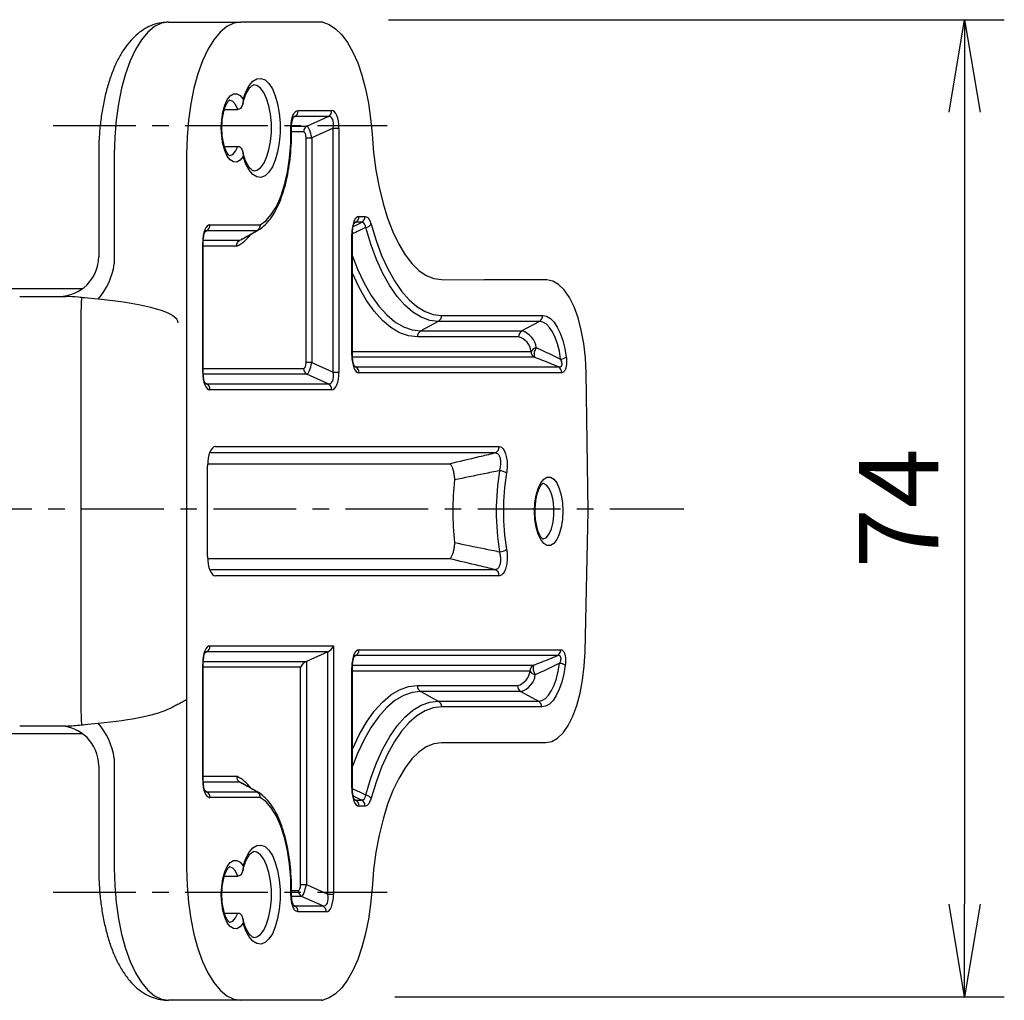
# Model space of a CAD drawing. Extents: x 0 to 798, y 0 to 552.
# Drawn here: x 380 to 454, y 366 to 440 of the extents above; entities that cross this region are included whole.
import ezdxf

# ---------------------------------------------------------------- set-up
doc = ezdxf.new("R2010")
doc.units = 0
doc.linetypes.add('CENTER', pattern=[2, 1.25, -0.25, 0.25, -0.25])
doc.layers.get('0').update_dxf_attribs({"linetype": 'CONTINUOUS'})
doc.layers.get('DEFPOINTS').update_dxf_attribs({"linetype": 'CONTINUOUS'})
for name, color, linetype in [('CENTER_L', 1, 'CENTER'), ('SEIHIN', 3, 'CONTINUOUS'), ('SUNPOU', 4, 'CONTINUOUS')]:
    doc.layers.add(name, color=color, linetype=linetype)
doc.styles.get("Standard").update_dxf_attribs({"font": 'TXT', "bigfont": 'bigfont.shx'})
doc.dimstyles.get("Standard").update_dxf_attribs({"dimtxt": 0.18, "dimasz": 0.18, "dimexe": 0.18, "dimexo": 0.0625, "dimgap": 0.09, "dimtad": 0, "dimtih": 1, "dimtoh": 1, "dimdec": 4, "dimzin": 0, "dimtxsty": 'STANDARD', "dimcen": 0.09, "dimazin": 3, "dimtfac": 1, "dimtdec": 4, "dimtofl": 0, "dimtmove": 0, "dimatfit": 3, "dimtolj": 1, "dimtzin": 0})

# ---------------------------------------------------------------- blocks, each defined once
blk = doc.blocks.new('_OPEN')
at = {"color": 0, "linetype": 'BYBLOCK'}
for p, q in [((-1, 0.167), (0, 0)), ((0, 0), (-1, -0.167)), ((0, 0), (-1, 0))]:
    blk.add_line(p, q, dxfattribs=at)
blk = doc.blocks.new('*D3')
at = {"layer": 'DEFPOINTS', "color": 0}
for p in [(401.791, 440.347), (402.268, 366.43), (451.371, 366.43)]:
    blk.add_point(p, dxfattribs=at)
at = {"layer": 'SUNPOU'}
for p, q in [((407.791, 440.347), (454.371, 440.347)), ((451.371, 433.347), (451.371, 373.43)), ((408.268, 366.43), (454.371, 366.43))]:
    blk.add_line(p, q, dxfattribs=at)
at = {"layer": 'SUNPOU', "xscale": 7, "yscale": 7, "zscale": 7}
for p, rotation in [((451.371, 440.347), 90), ((451.371, 366.43), 270)]:
    blk.add_blockref('_OPEN', p, dxfattribs=dict(at, rotation=rotation))
at = {"layer": 'SUNPOU', "insert": (446.371, 403.388), "char_height": 6, "attachment_point": 5, "rotation": 90}
blk.add_mtext('\\A1;74', dxfattribs=at)

msp = doc.modelspace()

# ---------------------------------------------------------------- linework, layer by layer
at = {"layer": 'CENTER_L', "color": 1, "linetype": 'CENTER', "ltscale": 5}
for p, q in [((382.412, 432.347), (407.68, 432.347)), ((214.54, 403.347), (430.114, 403.347)), ((382.412, 374.347), (407.68, 374.347))]:
    msp.add_line(p, q, dxfattribs=at)
at = {"layer": 'SEIHIN', "color": 3, "linetype": 'CONTINUOUS', "ltscale": 5}
for p, q in [((390.081, 439.821), (389.573, 439.4)), ((390.608, 440.076), (390.081, 439.821)), ((391.143, 440.162), (390.608, 440.076)), ((391.143, 440.162), (396.615, 440.162)), ((395.553, 439.821), (395.044, 439.4)), ((396.079, 440.076), (395.553, 439.821)), ((396.615, 440.162), (396.079, 440.076)), ((402.739, 440.162), (396.615, 440.162)), ((402.806, 440.155), (403.3, 439.982)), ((403.3, 439.982), (403.782, 439.665)), ((403.782, 439.665), (404.245, 439.207)), ((389.091, 438.822), (388.645, 438.095)), ((389.573, 439.4), (389.091, 438.822)), ((394.563, 438.822), (394.117, 438.095)), ((395.044, 439.4), (394.563, 438.822)), ((404.245, 439.207), (404.682, 438.616)), ((388.645, 438.095), (388.242, 437.233)), ((394.117, 438.095), (393.713, 437.233)), ((404.682, 438.616), (405.086, 437.9)), ((405.086, 437.9), (405.452, 437.071)), ((388.242, 437.233), (387.888, 436.249)), ((393.713, 437.233), (393.359, 436.249)), ((405.452, 437.071), (405.773, 436.139)), ((387.888, 436.249), (387.589, 435.162)), ((393.359, 436.249), (393.061, 435.162)), ((397.525, 435.686), (397.826, 435.871)), ((397.826, 435.871), (398.136, 435.906)), ((398.136, 435.906), (398.443, 435.788)), ((398.443, 435.788), (398.733, 435.523)), ((405.773, 436.139), (406.046, 435.12)), ((387.589, 435.162), (387.352, 433.988)), ((393.061, 435.162), (392.824, 433.988)), ((396.999, 434.898), (397.245, 435.357)), ((397.245, 435.357), (397.525, 435.686)), ((397.819, 435.366), (397.577, 435.411)), ((398.095, 435.175), (397.819, 435.366)), ((398.348, 434.844), (398.095, 435.175)), ((398.733, 435.523), (398.996, 435.121)), ((398.996, 435.121), (399.221, 434.598)), ((406.046, 435.12), (406.267, 434.027)), ((395.402, 433.874), (395.591, 434.29)), ((395.591, 434.29), (395.816, 434.583)), ((395.816, 434.583), (396.063, 434.739)), ((396.063, 434.739), (396.318, 434.747)), ((396.318, 434.747), (396.567, 434.607)), ((396.567, 434.607), (396.795, 434.327)), ((396.795, 434.327), (396.999, 434.898)), ((398.566, 434.389), (398.348, 434.844)), ((398.739, 433.831), (398.566, 434.389)), ((399.221, 434.598), (399.398, 433.976)), ((387.352, 433.988), (387.179, 432.75)), ((392.824, 433.988), (392.651, 432.75)), ((395.258, 433.361), (395.402, 433.874)), ((395.375, 433.56), (396.391, 433.56)), ((395.781, 434.26), (395.754, 434.262)), ((396.008, 434.164), (395.781, 434.26)), ((396.216, 433.925), (396.008, 434.164)), ((396.391, 433.56), (396.216, 433.925)), ((398.86, 433.195), (398.739, 433.831)), ((399.398, 433.976), (399.52, 433.281)), ((406.267, 434.027), (406.431, 432.877)), ((395.137, 432.162), (395.168, 432.779)), ((395.168, 432.779), (395.258, 433.361)), ((398.921, 432.511), (398.86, 433.195)), ((399.52, 433.281), (399.582, 432.54)), ((403.23, 433.023), (400.7, 433.023)), ((400.952, 433.471), (403.483, 433.471)), ((401.614, 432.3), (403.23, 433.023)), ((406.431, 432.877), (406.537, 431.687)), ((387.179, 432.75), (387.075, 431.467)), ((392.651, 432.75), (392.546, 431.467)), ((395.168, 431.544), (395.137, 432.162)), ((398.921, 431.812), (398.921, 432.511)), ((399.582, 432.54), (399.582, 431.783)), ((400.385, 430.961), (400.402, 432.073)), ((400.455, 432.3), (401.614, 432.3)), ((403.598, 432.129), (401.981, 431.405)), ((403.598, 413.694), (403.598, 432.129)), ((403.598, 432.129), (404.033, 432.129)), ((404.033, 432.129), (404.033, 413.694)), ((387.075, 431.467), (387.04, 430.162)), ((392.546, 431.467), (392.511, 430.162)), ((395.258, 430.962), (395.168, 431.544)), ((398.86, 431.128), (398.921, 431.812)), ((399.582, 431.783), (399.52, 431.042)), ((401.362, 431.853), (400.444, 431.853)), ((401.545, 414.418), (401.545, 431.405)), ((401.545, 431.405), (401.981, 431.405)), ((401.981, 431.405), (401.981, 414.418)), ((406.537, 431.687), (406.656, 430.303)), ((395.402, 430.449), (395.258, 430.962)), ((395.369, 430.763), (396.391, 430.763)), ((396.216, 430.398), (396.391, 430.763)), ((398.739, 430.492), (398.86, 431.128)), ((399.52, 431.042), (399.398, 430.347)), ((400.297, 429.868), (400.385, 430.961)), ((387.04, 430.162), (387.04, 421.865)), ((392.511, 430.162), (392.511, 419.015)), ((395.591, 430.034), (395.402, 430.449)), ((395.816, 429.74), (395.591, 430.034)), ((395.752, 430.062), (395.781, 430.063)), ((395.781, 430.063), (396.008, 430.159)), ((396.008, 430.159), (396.216, 430.398)), ((396.795, 429.996), (396.567, 429.716)), ((396.999, 429.426), (396.795, 429.996)), ((398.348, 429.479), (398.566, 429.934)), ((398.566, 429.934), (398.739, 430.492)), ((399.398, 430.347), (399.221, 429.725)), ((400.139, 428.823), (400.297, 429.868)), ((406.656, 430.303), (406.837, 428.959)), ((396.063, 429.584), (395.816, 429.74)), ((396.318, 429.576), (396.063, 429.584)), ((396.567, 429.716), (396.318, 429.576)), ((397.245, 428.966), (396.999, 429.426)), ((397.819, 428.958), (398.095, 429.149)), ((398.095, 429.149), (398.348, 429.479)), ((398.996, 429.203), (398.733, 428.8)), ((399.221, 429.725), (398.996, 429.203)), ((397.525, 428.638), (397.245, 428.966)), ((397.826, 428.452), (397.525, 428.638)), ((397.615, 428.912), (397.819, 428.958)), ((398.136, 428.417), (397.826, 428.452)), ((398.443, 428.535), (398.136, 428.417)), ((398.733, 428.8), (398.443, 428.535)), ((399.917, 427.851), (400.139, 428.823)), ((406.837, 428.959), (407.076, 427.671)), ((399.634, 426.976), (399.917, 427.851)), ((407.076, 427.671), (407.372, 426.454)), ((399.299, 426.219), (399.634, 426.976)), ((398.919, 425.6), (399.299, 426.219)), ((407.372, 426.454), (407.72, 425.322)), ((398.504, 425.133), (398.919, 425.6)), ((405.561, 425.464), (406.008, 425.464)), ((394.276, 424.831), (398.064, 424.831)), ((398.064, 424.831), (398.504, 425.133)), ((405.309, 425.017), (405.192, 424.934)), ((405.756, 425.017), (405.309, 425.017)), ((406.448, 423.363), (406.06, 424.624)), ((406.464, 424.874), (406.841, 423.649)), ((407.72, 425.322), (408.117, 424.29)), ((394.024, 424.384), (393.907, 424.301)), ((397.83, 424.384), (394.024, 424.384)), ((397.928, 424.434), (397.83, 424.384)), ((405.011, 414.98), (405.011, 424.123)), ((405.011, 424.123), (405.055, 424.123)), ((408.117, 424.29), (408.558, 423.369)), ((393.726, 413.694), (393.726, 423.489)), ((393.726, 423.489), (393.77, 423.489)), ((396.303, 423.213), (393.77, 423.213)), ((393.775, 423.66), (396.538, 423.66)), ((396.538, 423.66), (396.618, 423.698)), ((396.618, 423.698), (396.688, 423.736)), ((406.884, 422.201), (406.448, 423.363)), ((406.841, 423.649), (407.265, 422.519)), ((408.558, 423.369), (409.037, 422.57)), ((405.055, 422.46), (405.441, 421.482)), ((407.265, 422.519), (407.732, 421.495)), ((409.037, 422.57), (409.549, 421.904)), ((407.364, 421.148), (406.884, 422.201)), ((409.549, 421.904), (410.087, 421.377)), ((405.062, 421.159), (405.055, 421.177)), ((405.574, 420.075), (405.062, 421.159)), ((405.441, 421.482), (405.94, 420.426)), ((407.885, 420.214), (407.364, 421.148)), ((407.732, 421.495), (408.238, 420.587)), ((410.087, 421.377), (410.646, 420.996)), ((410.646, 420.996), (411.219, 420.765)), ((405.94, 420.426), (406.477, 419.491)), ((408.44, 419.409), (407.885, 420.214)), ((408.238, 420.587), (408.778, 419.804)), ((411.219, 420.765), (411.798, 420.688)), ((411.798, 420.688), (415.043, 420.679)), ((415.043, 420.679), (415.043, 420.662)), ((419.754, 420.662), (415.043, 420.662)), ((420.209, 420.576), (419.754, 420.662)), ((420.654, 420.322), (420.209, 420.576)), ((421.077, 419.905), (420.654, 420.322)), ((378.699, 420.012), (384.66, 420.012)), ((379.883, 419.412), (383.362, 419.412)), ((406.125, 419.115), (405.574, 420.075)), ((406.477, 419.491), (407.048, 418.684)), ((409.025, 418.739), (408.44, 419.409)), ((408.778, 419.804), (409.347, 419.152)), ((421.469, 419.336), (421.077, 419.905)), ((392.511, 419.015), (392.511, 388.912)), ((406.712, 418.287), (406.125, 419.115)), ((407.048, 418.684), (407.648, 418.014)), ((409.634, 418.211), (409.025, 418.739)), ((409.347, 419.152), (409.939, 418.639)), ((409.939, 418.639), (410.549, 418.269)), ((421.821, 418.627), (421.469, 419.336)), ((422.124, 417.795), (421.821, 418.627)), ((407.328, 417.599), (406.712, 418.287)), ((407.648, 418.014), (408.272, 417.486)), ((410.261, 417.83), (409.634, 418.211)), ((410.549, 418.269), (411.171, 418.045)), ((411.171, 418.045), (411.798, 417.971)), ((411.798, 417.971), (419.454, 417.971)), ((419.454, 417.971), (419.747, 417.914)), ((419.747, 417.914), (420.034, 417.746)), ((384.511, 417.412), (384.511, 388.912)), ((407.968, 417.057), (407.328, 417.599)), ((408.272, 417.486), (408.914, 417.106)), ((411.546, 417.523), (410.227, 416.8)), ((410.901, 417.6), (410.261, 417.83)), ((411.546, 417.523), (410.901, 417.6)), ((419.202, 417.523), (411.546, 417.523)), ((419.202, 417.523), (417.882, 416.8)), ((419.467, 417.473), (419.202, 417.523)), ((419.725, 417.321), (419.467, 417.473)), ((419.97, 417.073), (419.725, 417.321)), ((420.034, 417.746), (420.305, 417.471)), ((420.305, 417.471), (420.556, 417.096)), ((422.371, 416.86), (422.124, 417.795)), ((408.627, 416.667), (407.968, 417.057)), ((409.298, 416.431), (408.627, 416.667)), ((408.914, 417.106), (409.567, 416.877)), ((409.975, 416.353), (409.298, 416.431)), ((409.567, 416.877), (410.227, 416.8)), ((410.227, 416.8), (417.882, 416.8)), ((420.196, 416.734), (419.97, 417.073)), ((420.398, 416.313), (420.196, 416.734)), ((420.556, 417.096), (420.78, 416.629)), ((420.78, 416.629), (420.97, 416.082)), ((422.557, 415.844), (422.371, 416.86)), ((417.63, 416.353), (409.975, 416.353)), ((420.569, 415.82), (420.398, 416.313)), ((420.708, 415.268), (420.569, 415.82)), ((420.97, 416.082), (421.123, 415.47)), ((422.677, 414.77), (422.557, 415.844)), ((405.011, 414.98), (405.055, 414.98)), ((405.055, 415.256), (418.57, 415.256)), ((420.808, 414.669), (420.708, 415.268)), ((421.123, 415.47), (421.235, 414.806)), ((401.981, 414.418), (401.545, 414.418)), ((401.981, 414.418), (403.598, 413.694)), ((418.822, 414.809), (405.062, 414.809)), ((405.191, 414.169), (405.309, 414.085)), ((422.728, 413.665), (422.677, 414.77)), ((393.726, 413.694), (393.77, 413.694)), ((393.77, 413.971), (401.362, 413.971)), ((401.614, 413.523), (393.777, 413.523)), ((403.23, 412.8), (401.614, 413.523)), ((403.598, 413.694), (404.033, 413.694)), ((405.309, 414.085), (420.634, 414.085)), ((420.886, 413.638), (405.561, 413.638)), ((422.878, 403.162), (422.728, 413.665)), ((393.906, 412.883), (394.024, 412.8)), ((394.024, 412.8), (403.23, 412.8)), ((403.483, 412.353), (394.276, 412.353)), ((415.815, 407.567), (394.354, 407.567)), ((394.7, 408.052), (416.16, 408.052)), ((394.152, 406.756), (412.394, 406.756)), ((394.103, 399.726), (394.103, 406.597)), ((419.104, 404.886), (419.297, 405.301)), ((419.297, 405.301), (419.525, 405.593)), ((419.506, 405.257), (419.44, 405.262)), ((419.736, 405.14), (419.506, 405.257)), ((419.525, 405.593), (419.774, 405.743)), ((419.774, 405.743), (420.032, 405.743)), ((420.032, 405.743), (420.281, 405.593)), ((420.281, 405.593), (420.509, 405.301)), ((420.509, 405.301), (420.702, 404.886)), ((418.958, 404.37), (419.104, 404.886)), ((419.944, 404.877), (419.736, 405.14)), ((420.116, 404.487), (419.944, 404.877)), ((420.237, 403.998), (420.116, 404.487)), ((420.702, 404.886), (420.848, 404.37)), ((418.836, 403.162), (418.867, 403.784)), ((418.867, 403.784), (418.958, 404.37)), ((420.301, 403.448), (420.237, 403.998)), ((420.848, 404.37), (420.939, 403.784)), ((420.939, 403.784), (420.97, 403.162)), ((418.867, 402.539), (418.836, 403.162)), ((420.301, 402.876), (420.301, 403.448)), ((420.97, 403.162), (420.939, 402.539)), ((422.65, 392.532), (422.878, 403.162)), ((418.958, 401.953), (418.867, 402.539)), ((420.116, 401.836), (420.237, 402.325)), ((420.237, 402.325), (420.301, 402.876)), ((420.939, 402.539), (420.848, 401.953)), ((419.104, 401.437), (418.958, 401.953)), ((419.944, 401.446), (420.116, 401.836)), ((420.848, 401.953), (420.702, 401.437)), ((419.297, 401.022), (419.104, 401.437)), ((419.525, 400.731), (419.297, 401.022)), ((419.448, 401.062), (419.506, 401.066)), ((419.506, 401.066), (419.736, 401.183)), ((419.736, 401.183), (419.944, 401.446)), ((420.509, 401.022), (420.281, 400.731)), ((420.702, 401.437), (420.509, 401.022)), ((419.774, 400.581), (419.525, 400.731)), ((420.032, 400.581), (419.774, 400.581)), ((420.281, 400.731), (420.032, 400.581)), ((412.394, 399.567), (394.153, 399.567)), ((394.354, 398.756), (415.815, 398.756)), ((416.16, 398.271), (394.7, 398.271)), ((394.276, 392.971), (403.623, 392.971)), ((403.623, 392.971), (403.623, 374.194)), ((405.561, 392.685), (420.81, 392.685)), ((394.024, 392.523), (393.907, 392.44)), ((403.187, 392.523), (394.024, 392.523)), ((403.187, 392.523), (401.57, 391.8)), ((403.187, 374.194), (403.187, 392.523)), ((405.309, 392.238), (405.192, 392.155)), ((420.558, 392.238), (405.309, 392.238)), ((422.592, 391.441), (422.65, 392.532)), ((393.726, 382.834), (393.726, 391.629)), ((393.726, 391.629), (393.77, 391.629)), ((401.135, 391.353), (393.77, 391.353)), ((393.775, 391.8), (401.57, 391.8)), ((401.135, 374.918), (401.135, 391.353)), ((401.57, 391.8), (401.57, 374.918)), ((405.011, 382.2), (405.011, 391.343)), ((405.011, 391.343), (405.055, 391.343)), ((418.494, 391.067), (405.055, 391.067)), ((405.06, 391.514), (418.746, 391.514)), ((420.632, 391.055), (420.733, 391.654)), ((421.159, 391.517), (421.048, 390.853)), ((422.467, 390.384), (422.592, 391.441)), ((420.322, 390.01), (420.494, 390.503)), ((420.494, 390.503), (420.632, 391.055)), ((421.048, 390.853), (420.894, 390.241)), ((422.278, 389.386), (422.467, 390.384)), ((407.968, 389.266), (408.627, 389.656)), ((408.627, 389.656), (409.298, 389.892)), ((409.298, 389.892), (409.975, 389.971)), ((409.975, 389.971), (417.554, 389.971)), ((419.894, 389.25), (420.12, 389.589)), ((420.12, 389.589), (420.322, 390.01)), ((420.704, 389.694), (420.48, 389.228)), ((420.894, 390.241), (420.704, 389.694)), ((392.511, 388.912), (392.511, 387.308)), ((407.328, 388.724), (407.968, 389.266)), ((408.272, 388.837), (407.648, 388.309)), ((408.914, 389.217), (408.272, 388.837)), ((409.567, 389.447), (408.914, 389.217)), ((410.227, 389.523), (409.567, 389.447)), ((417.806, 389.523), (410.227, 389.523)), ((410.227, 389.523), (411.546, 388.8)), ((417.806, 389.523), (419.126, 388.8)), ((419.126, 388.8), (419.391, 388.851)), ((419.391, 388.851), (419.649, 389.002)), ((419.649, 389.002), (419.894, 389.25)), ((420.23, 388.852), (419.958, 388.577)), ((420.48, 389.228), (420.23, 388.852)), ((422.029, 388.468), (422.278, 389.386)), ((406.712, 388.036), (407.328, 388.724)), ((407.648, 388.309), (407.048, 387.639)), ((409.025, 387.585), (409.634, 388.112)), ((409.634, 388.112), (410.261, 388.493)), ((410.261, 388.493), (410.901, 388.723)), ((411.171, 388.278), (410.549, 388.054)), ((410.901, 388.723), (411.546, 388.8)), ((411.798, 388.353), (411.171, 388.278)), ((411.546, 388.8), (419.126, 388.8)), ((419.378, 388.353), (411.798, 388.353)), ((419.672, 388.409), (419.378, 388.353)), ((419.958, 388.577), (419.672, 388.409)), ((421.726, 387.653), (422.029, 388.468)), ((406.125, 387.208), (406.712, 388.036)), ((407.048, 387.639), (406.477, 386.833)), ((408.44, 386.915), (409.025, 387.585)), ((409.939, 387.684), (409.347, 387.171)), ((410.549, 388.054), (409.939, 387.684)), ((421.376, 386.958), (421.726, 387.653)), ((383.362, 386.912), (379.883, 386.912)), ((392.511, 387.308), (392.511, 376.162)), ((405.574, 386.248), (406.125, 387.208)), ((406.477, 386.833), (405.94, 385.897)), ((407.885, 386.109), (408.44, 386.915)), ((409.347, 387.171), (408.778, 386.52)), ((420.987, 386.401), (421.376, 386.958)), ((384.66, 386.312), (378.699, 386.312)), ((405.062, 385.164), (405.574, 386.248)), ((405.94, 385.897), (405.441, 384.841)), ((407.364, 385.175), (407.885, 386.109)), ((408.778, 386.52), (408.238, 385.736)), ((420.128, 385.745), (420.568, 385.993)), ((420.568, 385.993), (420.987, 386.401)), ((405.055, 385.146), (405.062, 385.164)), ((406.884, 384.122), (407.364, 385.175)), ((408.238, 385.736), (407.732, 384.828)), ((410.646, 385.327), (410.087, 384.946)), ((411.219, 385.558), (410.646, 385.327)), ((411.798, 385.635), (411.219, 385.558)), ((415.043, 385.645), (411.798, 385.635)), ((415.043, 385.662), (419.678, 385.662)), ((415.043, 385.662), (415.043, 385.645)), ((419.678, 385.662), (420.128, 385.745)), ((387.04, 384.458), (387.04, 376.162)), ((405.441, 384.841), (405.055, 383.863)), ((407.732, 384.828), (407.265, 383.804)), ((409.549, 384.419), (409.037, 383.753)), ((410.087, 384.946), (409.549, 384.419)), ((406.448, 382.96), (406.884, 384.122)), ((407.265, 383.804), (406.841, 382.674)), ((409.037, 383.753), (408.558, 382.954)), ((393.77, 383.11), (396.303, 383.11)), ((406.06, 381.7), (406.448, 382.96)), ((408.558, 382.954), (408.117, 382.033)), ((393.726, 382.834), (393.77, 382.834)), ((396.538, 382.663), (393.777, 382.663)), ((396.688, 382.587), (396.538, 382.663)), ((405.011, 382.2), (405.055, 382.2)), ((406.841, 382.674), (406.464, 381.449)), ((393.906, 382.023), (394.024, 381.939)), ((394.024, 381.939), (397.83, 381.939)), ((398.064, 381.492), (394.276, 381.492)), ((397.83, 381.939), (397.941, 381.882)), ((398.504, 381.19), (398.064, 381.492)), ((405.191, 381.389), (405.309, 381.306)), ((408.117, 382.033), (407.72, 381.001)), ((398.919, 380.723), (398.504, 381.19)), ((399.299, 380.104), (398.919, 380.723)), ((405.309, 381.306), (405.756, 381.306)), ((406.008, 380.859), (405.561, 380.859)), ((407.72, 381.001), (407.372, 379.87)), ((399.634, 379.348), (399.299, 380.104)), ((399.917, 378.472), (399.634, 379.348)), ((407.372, 379.87), (407.076, 378.652)), ((400.139, 377.5), (399.917, 378.472)), ((407.076, 378.652), (406.837, 377.364)), ((397.245, 377.357), (397.525, 377.686)), ((397.525, 377.686), (397.826, 377.871)), ((397.826, 377.871), (398.136, 377.906)), ((398.136, 377.906), (398.443, 377.788)), ((398.443, 377.788), (398.733, 377.523)), ((396.999, 376.898), (397.245, 377.357)), ((397.819, 377.366), (397.577, 377.411)), ((398.095, 377.175), (397.819, 377.366)), ((398.348, 376.844), (398.095, 377.175)), ((398.733, 377.523), (398.996, 377.121)), ((398.996, 377.121), (399.221, 376.598)), ((400.297, 376.455), (400.139, 377.5)), ((406.837, 377.364), (406.656, 376.02)), ((395.402, 375.874), (395.591, 376.29)), ((395.591, 376.29), (395.816, 376.583)), ((395.781, 376.26), (395.754, 376.262)), ((396.008, 376.164), (395.781, 376.26)), ((395.816, 376.583), (396.063, 376.739)), ((396.216, 375.925), (396.008, 376.164)), ((396.063, 376.739), (396.318, 376.747)), ((396.318, 376.747), (396.567, 376.607)), ((396.567, 376.607), (396.795, 376.327)), ((396.795, 376.327), (396.999, 376.898)), ((398.566, 376.389), (398.348, 376.844)), ((398.739, 375.831), (398.566, 376.389)), ((399.221, 376.598), (399.398, 375.976)), ((400.385, 375.362), (400.297, 376.455)), ((387.04, 376.162), (387.075, 374.856)), ((392.511, 376.162), (392.546, 374.856)), ((395.258, 375.361), (395.402, 375.874)), ((395.375, 375.56), (396.391, 375.56)), ((396.391, 375.56), (396.216, 375.925)), ((398.86, 375.195), (398.739, 375.831)), ((399.398, 375.976), (399.52, 375.281)), ((406.656, 376.02), (406.537, 374.636)), ((387.075, 374.856), (387.179, 373.573)), ((392.546, 374.856), (392.651, 373.573)), ((395.137, 374.162), (395.168, 374.779)), ((395.168, 374.779), (395.258, 375.361)), ((398.921, 374.511), (398.86, 375.195)), ((399.52, 375.281), (399.582, 374.54)), ((400.402, 374.25), (400.385, 375.362)), ((401.135, 374.918), (401.57, 374.918)), ((401.57, 374.918), (403.187, 374.194)), ((395.168, 373.544), (395.137, 374.162)), ((398.921, 373.812), (398.921, 374.511)), ((399.582, 374.54), (399.582, 373.783)), ((400.446, 374.241), (400.446, 374.241)), ((400.447, 374.471), (400.951, 374.471)), ((401.203, 374.023), (400.453, 374.023)), ((402.82, 373.3), (401.203, 374.023)), ((403.187, 374.194), (403.623, 374.194)), ((406.537, 374.636), (406.431, 373.446)), ((387.179, 373.573), (387.352, 372.335)), ((392.651, 373.573), (392.824, 372.335)), ((395.258, 372.962), (395.168, 373.544)), ((398.86, 373.128), (398.921, 373.812)), ((399.582, 373.783), (399.52, 373.042)), ((400.7, 373.3), (402.82, 373.3)), ((406.431, 373.446), (406.267, 372.296)), ((395.402, 372.449), (395.258, 372.962)), ((395.369, 372.763), (396.391, 372.763)), ((395.591, 372.034), (395.402, 372.449)), ((396.216, 372.398), (396.391, 372.763)), ((398.566, 371.934), (398.739, 372.492)), ((398.739, 372.492), (398.86, 373.128)), ((399.52, 373.042), (399.398, 372.347)), ((403.072, 372.853), (400.952, 372.853)), ((387.352, 372.335), (387.589, 371.162)), ((392.824, 372.335), (393.061, 371.162)), ((395.816, 371.74), (395.591, 372.034)), ((395.752, 372.062), (395.781, 372.063)), ((395.781, 372.063), (396.008, 372.159)), ((396.063, 371.584), (395.816, 371.74)), ((396.008, 372.159), (396.216, 372.398)), ((396.567, 371.716), (396.318, 371.576)), ((396.795, 371.996), (396.567, 371.716)), ((396.999, 371.426), (396.795, 371.996)), ((398.348, 371.479), (398.566, 371.934)), ((399.221, 371.725), (398.996, 371.203)), ((399.398, 372.347), (399.221, 371.725)), ((406.267, 372.296), (406.046, 371.204)), ((387.589, 371.162), (387.888, 370.074)), ((393.061, 371.162), (393.359, 370.074)), ((396.318, 371.576), (396.063, 371.584)), ((397.245, 370.966), (396.999, 371.426)), ((397.525, 370.638), (397.245, 370.966)), ((397.615, 370.912), (397.819, 370.958)), ((397.819, 370.958), (398.095, 371.149)), ((398.095, 371.149), (398.348, 371.479)), ((398.996, 371.203), (398.733, 370.8)), ((406.046, 371.204), (405.773, 370.184)), ((397.826, 370.452), (397.525, 370.638)), ((398.136, 370.417), (397.826, 370.452)), ((398.443, 370.535), (398.136, 370.417)), ((398.733, 370.8), (398.443, 370.535)), ((387.888, 370.074), (388.242, 369.091)), ((393.359, 370.074), (393.713, 369.091)), ((405.773, 370.184), (405.452, 369.252)), ((388.242, 369.091), (388.645, 368.228)), ((393.713, 369.091), (394.117, 368.228)), ((405.452, 369.252), (405.086, 368.423)), ((388.645, 368.228), (389.091, 367.501)), ((394.117, 368.228), (394.563, 367.501)), ((405.086, 368.423), (404.682, 367.707)), ((389.091, 367.501), (389.573, 366.923)), ((394.563, 367.501), (395.044, 366.923)), ((404.682, 367.707), (404.245, 367.116)), ((389.573, 366.923), (390.081, 366.502)), ((390.081, 366.502), (390.608, 366.247)), ((395.044, 366.923), (395.553, 366.502)), ((395.553, 366.502), (396.079, 366.247)), ((403.782, 366.659), (403.3, 366.341)), ((404.245, 367.116), (403.782, 366.659)), ((390.608, 366.247), (391.143, 366.162)), ((396.615, 366.162), (391.143, 366.162)), ((396.079, 366.247), (396.615, 366.162)), ((402.739, 366.162), (396.615, 366.162)), ((403.3, 366.341), (402.806, 366.168))]:
    msp.add_line(p, q, dxfattribs=at)
for centre, radius, start, end in [((402.738, 439.82), 0.342, 78.66945, 89.96346), ((400.446, 433.461), 0.507, 300.15049, 1.03843), ((402.976, 433.461), 0.507, 300.15049, 1.03843), ((400.411, 432.147), 0.074, 263.32812, 298.52669), ((401.868, 431.862), 0.507, 120.15049, 181.03843), ((405.055, 425.455), 0.507, 300.15049, 1.03843), ((405.501, 425.455), 0.507, 300.15049, 1.03843), ((393.77, 424.822), 0.507, 300.15049, 1.03843), ((405.927, 425.29), 0.679, 281.30927, 322.27234), ((394.992, 425.833), 2.93, 296.56572, 324.16883), ((382.86, 422.412), 3, 270, 0), ((381.981, 422.576), 5.108, 318.52639, 351.99743), ((411.292, 417.961), 0.507, 300.15049, 1.03843), ((418.948, 417.961), 0.507, 300.15049, 1.03843), ((410.481, 416.362), 0.507, 120.15049, 181.03843), ((418.137, 416.362), 0.507, 120.15049, 181.03843), ((417.46, 415.342), 1.518, 7.38235, 73.83542), ((417.263, 415.087), 1.318, 7.38235, 73.83542), ((419.115, 414.907), 0.647, 103.40879, 147.35343), ((419.077, 415.247), 0.507, 178.96157, 239.84951), ((419.65, 415.024), 0.855, 143.1989, 194.57673), ((420.723, 415.671), 1.005, 274.89492, 300.65334), ((401.868, 413.961), 0.507, 178.96157, 239.84951), ((405.055, 413.647), 0.507, 358.96157, 59.84951), ((420.379, 413.647), 0.507, 358.96157, 59.84951), ((393.77, 412.362), 0.507, 358.96157, 59.84951), ((402.976, 412.362), 0.507, 358.96157, 59.84951), ((415.667, 408.038), 0.493, 287.42917, 1.66858), ((434.946, 403.162), 19.012, 170.71498, 189.28502), ((416.145, 405.264), 0.966, 53.98969, 87.7259), ((434.352, 403.162), 17.873, 170.71498, 189.28502), ((433.968, 403.162), 21.322, 173.62724, 186.37276), ((416.145, 401.059), 0.966, 272.2741, 306.01031), ((415.667, 398.286), 0.493, 358.33142, 72.57083), ((393.77, 392.961), 0.507, 300.15049, 1.03843), ((405.055, 392.676), 0.507, 300.15049, 1.03843), ((420.303, 392.676), 0.507, 300.15049, 1.03843), ((417.188, 391.236), 1.318, 286.16458, 352.61765), ((419.001, 391.076), 0.507, 120.15049, 181.03843), ((419.039, 391.416), 0.647, 212.64657, 256.59121), ((419.574, 391.299), 0.855, 165.42327, 216.8011), ((420.647, 390.652), 1.005, 59.34666, 85.10508), ((417.384, 390.981), 1.518, 286.16458, 352.61765), ((410.481, 389.961), 0.507, 178.96157, 239.84951), ((418.061, 389.961), 0.507, 178.96157, 239.84951), ((411.292, 388.362), 0.507, 358.96157, 59.84951), ((418.872, 388.362), 0.507, 358.96157, 59.84951), ((382.86, 383.912), 3, 0, 90), ((381.981, 383.747), 5.108, 8.00257, 41.47361), ((394.992, 380.49), 2.93, 35.83117, 63.43428), ((393.77, 381.501), 0.507, 358.96157, 59.84951), ((405.927, 381.033), 0.679, 37.72766, 78.69073), ((405.055, 380.868), 0.507, 358.96157, 59.84951), ((405.501, 380.868), 0.507, 358.96157, 59.84951), ((400.411, 374.176), 0.074, 61.46929, 96.67466), ((401.458, 374.461), 0.507, 178.96157, 239.84951), ((400.446, 372.862), 0.507, 358.96157, 59.84951), ((402.566, 372.862), 0.507, 358.96157, 59.84951), ((402.738, 366.503), 0.342, 270.03654, 281.33055)]:
    msp.add_arc(centre, radius, start, end, dxfattribs=at)
for centre, major_axis, ratio, start_param, end_param in [((402.889, 431.794), (0.496, 1.213), 0.449922, 5.169762, 6.5392), ((403.345, 431.794), (0.164, 1.676), 0.398874, 4.952717, 6.322155), ((401.772, 431.294), (-0.189, 1.01), 0.220596, 4.782014, 6.151452), ((401.316, 431.294), (0.055, 0.559), 0.398874, 4.952717, 6.322155), ((405.699, 423.787), (-0.164, 1.676), 0.398874, 6.244215, 7.613654), ((394.414, 423.154), (-0.164, 1.676), 0.398874, 6.244215, 7.613654), ((405.243, 423.787), (0.046, 1.233), 0.26282, 6.218793, 6.479686), ((393.958, 423.154), (0.046, 1.233), 0.26282, 6.218793, 6.479686), ((384.594, 417.412), (0, 2), 0.041578, 0.300189, 1.570796), ((380.756, 417.412), (11.111, 0), 0.18, 0, 1.098744), ((405.699, 415.315), (0.164, 1.676), 0.398874, 1.811124, 3.180563), ((401.316, 414.53), (-0.055, 0.559), 0.398874, 3.102623, 4.472061), ((401.772, 414.53), (0.189, 1.01), 0.220596, 3.273326, 4.642764), ((394.414, 414.03), (0.164, 1.676), 0.398874, 1.811124, 3.180563), ((402.889, 414.03), (-0.496, 1.213), 0.449922, 2.885578, 4.255016), ((403.345, 414.03), (-0.164, 1.676), 0.398874, 3.102623, 4.472061), ((405.243, 415.315), (-0.046, 1.233), 0.26282, 2.939015, 3.205984), ((393.958, 414.03), (-0.046, 1.233), 0.26282, 2.939015, 3.205984), ((394.737, 406.506), (-0.045, 1.546), 0.409367, 6.271313, 7.783252), ((394.737, 399.817), (0.045, 1.546), 0.409367, 1.641526, 3.153465), ((394.414, 391.294), (-0.164, 1.676), 0.398874, 6.244215, 7.613654), ((403.167, 392.971), (0.42, 0.42), 0.646586, 4.179211, 5.28636), ((405.699, 391.008), (-0.164, 1.676), 0.398874, 6.244215, 7.613654), ((393.958, 391.294), (0.046, 1.233), 0.26282, 6.218793, 6.479686), ((405.243, 391.008), (0.046, 1.233), 0.26282, 6.218793, 6.479686), ((401.591, 391.353), (0.42, 0.42), 0.646586, 1.037619, 2.144768), ((384.594, 388.912), (0, 2), 0.041578, 1.570796, 2.841403), ((380.756, 388.912), (11.111, 0), 0.18, 5.184441, 5.95663), ((394.414, 383.169), (0.164, 1.676), 0.398874, 1.811124, 3.180563), ((405.699, 382.536), (0.164, 1.676), 0.398874, 1.811124, 3.180563), ((393.958, 383.169), (-0.046, 1.233), 0.26282, 2.939015, 3.205984), ((405.243, 382.536), (-0.046, 1.233), 0.26282, 2.939015, 3.205984), ((400.906, 375.03), (-0.055, 0.559), 0.398874, 3.102623, 4.472061), ((401.361, 375.03), (0.189, 1.01), 0.220596, 3.273326, 4.642764), ((402.479, 374.53), (-0.496, 1.213), 0.449922, 2.885578, 4.255016), ((402.935, 374.53), (-0.164, 1.676), 0.398874, 3.102623, 4.472061)]:
    msp.add_ellipse(centre, major_axis=major_axis, ratio=ratio, start_param=start_param, end_param=end_param, dxfattribs=at)
for points, knots in [([(391.143, 440.162), (390.96, 440.153), (390.556, 440.133), (389.954, 439.966), (389.358, 439.683), (388.804, 439.294), (388.287, 438.796), (387.803, 438.18), (387.356, 437.44), (386.959, 436.585), (386.62, 435.64), (386.344, 434.63), (386.13, 433.572), (385.977, 432.479), (385.886, 431.382), (385.861, 430.605), (385.86, 430.205), (385.86, 430.162)], [0, 0, 0, 0, 0.04992, 0.109704, 0.169782, 0.232072, 0.298409, 0.37019, 0.447361, 0.527714, 0.608061, 0.687238, 0.765263, 0.842414, 0.918985, 0.991153, 1, 1, 1, 1]), ([(396.769, 433.985), (396.807, 434.131), (396.893, 434.456), (397.064, 434.853), (397.254, 435.168), (397.431, 435.35), (397.543, 435.408), (397.575, 435.408), (397.589, 435.408)], [0, 0, 0, 0, 0.152485, 0.338358, 0.519805, 0.69635, 0.871935, 1, 1, 1, 1]), ([(396.795, 434.327), (396.795, 434.326), (396.802, 434.236), (396.79, 434.044), (396.712, 433.806), (396.596, 433.648), (396.49, 433.572), (396.421, 433.564), (396.391, 433.56)], [0, 0, 0, 0, 0.004463, 0.274204, 0.582644, 0.775958, 0.900452, 1, 1, 1, 1]), ([(395.755, 430.064), (395.751, 430.064), (395.743, 430.066), (395.628, 430.176), (395.495, 430.406), (395.364, 430.749), (395.259, 431.185), (395.192, 431.691), (395.173, 432.233), (395.205, 432.774), (395.286, 433.276), (395.405, 433.703), (395.549, 434.024), (395.684, 434.216), (395.763, 434.264), (395.756, 434.261), (395.754, 434.261)], [0, 0, 0, 0, 0.06204, 0.129007, 0.200186, 0.273775, 0.350668, 0.429863, 0.510324, 0.591226, 0.671725, 0.750973, 0.828022, 0.901932, 0.97317, 1, 1, 1, 1]), ([(400.402, 432.073), (400.404, 432.201), (400.407, 432.466), (400.468, 432.855), (400.586, 433.198), (400.756, 433.43), (400.887, 433.457), (400.952, 433.471)], [0, 0, 0, 0, 0.17559, 0.363989, 0.562179, 0.781627, 1, 1, 1, 1]), ([(400.45, 432.083), (400.448, 432.107), (400.44, 432.247), (400.46, 432.49), (400.508, 432.757), (400.567, 432.928), (400.617, 433.007), (400.614, 433.004), (400.613, 433.003)], [0, 0, 0, 0, 0.055198, 0.316501, 0.540518, 0.721319, 0.891153, 1, 1, 1, 1]), ([(397.923, 424.437), (397.962, 424.457), (398.154, 424.557), (398.473, 424.826), (398.871, 425.282), (399.236, 425.863), (399.562, 426.551), (399.842, 427.332), (400.072, 428.186), (400.25, 429.101), (400.373, 430.059), (400.447, 431.059), (400.446, 431.737), (400.446, 432.082)], [0, 0, 0, 0, 0.02299, 0.114358, 0.209497, 0.308254, 0.407962, 0.507157, 0.605717, 0.703764, 0.801451, 0.898914, 1, 1, 1, 1]), ([(396.391, 430.763), (396.421, 430.759), (396.49, 430.751), (396.596, 430.676), (396.712, 430.517), (396.79, 430.279), (396.802, 430.087), (396.795, 429.997), (396.795, 429.996)], [0, 0, 0, 0, 0.099548, 0.224042, 0.417356, 0.725796, 0.995537, 1, 1, 1, 1]), ([(397.602, 428.915), (397.596, 428.914), (397.566, 428.908), (397.513, 428.926), (397.359, 429.036), (397.177, 429.267), (396.993, 429.624), (396.852, 429.991), (396.79, 430.257), (396.77, 430.343)], [0, 0, 0, 0, 0.04742, 0.228892, 0.392123, 0.56596, 0.73891, 0.915691, 1, 1, 1, 1]), ([(406.008, 425.464), (406.063, 425.453), (406.18, 425.428), (406.345, 425.225), (406.424, 424.991), (406.464, 424.874)], [0, 0, 0, 0, 0.308494, 0.654503, 1, 1, 1, 1]), ([(398.064, 424.831), (398.065, 424.828), (398.065, 424.812), (398.064, 424.74), (398.039, 424.618), (397.957, 424.474), (397.873, 424.414), (397.83, 424.384)], [0, 0, 0, 0, 0.018314, 0.086939, 0.391947, 0.695953, 1, 1, 1, 1]), ([(405.055, 424.123), (405.056, 424.191), (405.059, 424.381), (405.094, 424.65), (405.159, 424.871), (405.208, 424.982), (405.243, 425.012), (405.232, 425.006), (405.232, 425.006)], [0, 0, 0, 0, 0.159403, 0.442432, 0.64947, 0.826057, 0.998491, 1, 1, 1, 1]), ([(406.06, 424.624), (405.846, 424.522), (405.511, 424.362), (405.176, 424.202), (405.055, 424.143)], [0, 0, 0, 0, 0.63768, 1, 1, 1, 1]), ([(405.115, 424.703), (405.116, 424.703), (405.329, 424.808), (405.543, 424.913), (405.756, 425.017)], [0, 0, 0, 0, 0.002995, 1, 1, 1, 1]), ([(406.06, 424.624), (406.042, 424.705), (406.007, 424.868), (405.893, 425.006), (405.8, 425.013), (405.756, 425.017)], [0, 0, 0, 0, 0.347119, 0.689548, 1, 1, 1, 1]), ([(393.77, 423.489), (393.771, 423.558), (393.774, 423.748), (393.809, 424.017), (393.874, 424.238), (393.923, 424.349), (393.958, 424.379), (393.947, 424.372), (393.947, 424.372)], [0, 0, 0, 0, 0.159403, 0.442432, 0.64947, 0.826057, 0.998491, 1, 1, 1, 1]), ([(396.303, 423.213), (396.302, 423.217), (396.302, 423.232), (396.303, 423.304), (396.329, 423.426), (396.411, 423.57), (396.496, 423.63), (396.538, 423.66)], [0, 0, 0, 0, 0.019281, 0.086633, 0.391665, 0.695814, 1, 1, 1, 1]), ([(384.579, 419.329), (384.576, 419.329), (384.494, 419.337), (384.065, 419.378), (383.677, 419.396), (383.362, 419.412)], [0, 0, 0, 0, 0.006146, 0.19134, 1, 1, 1, 1]), ([(384.57, 419.322), (384.57, 419.323), (384.571, 419.326), (384.576, 419.328), (384.579, 419.329)], [0, 0, 0, 0, 0.475921, 1, 1, 1, 1]), ([(385.809, 419.193), (385.469, 419.227), (385.05, 419.269), (384.646, 419.314), (384.57, 419.322)], [0, 0, 0, 0, 0.810742, 1, 1, 1, 1]), ([(405.231, 414.098), (405.231, 414.097), (405.244, 414.09), (405.206, 414.123), (405.158, 414.233), (405.101, 414.429), (405.062, 414.689), (405.057, 414.884), (405.055, 414.98)], [0, 0, 0, 0, 0.00738, 0.18135, 0.355634, 0.546842, 0.777797, 1, 1, 1, 1]), ([(418.965, 415.537), (419.373, 415.348), (419.979, 415.069), (420.604, 414.768), (420.808, 414.669)], [0, 0, 0, 0, 0.674035, 1, 1, 1, 1]), ([(420.634, 414.085), (420.432, 414.169), (419.821, 414.424), (419.223, 414.655), (418.822, 414.809)], [0, 0, 0, 0, 0.329684, 1, 1, 1, 1]), ([(420.634, 414.085), (420.681, 414.079), (420.752, 414.068), (420.826, 414.1), (420.869, 414.138), (420.894, 414.182), (420.913, 414.252), (420.914, 414.313), (420.904, 414.408), (420.876, 414.524), (420.831, 414.62), (420.808, 414.669)], [0, 0, 0, 0, 0.219393, 0.33164, 0.38218, 0.480536, 0.531114, 0.643077, 0.669688, 0.827786, 1, 1, 1, 1]), ([(421.235, 414.806), (421.244, 414.72), (421.262, 414.546), (421.254, 414.277), (421.212, 414.018), (421.133, 413.808), (421.019, 413.664), (420.932, 413.647), (420.886, 413.638)], [0, 0, 0, 0, 0.155154, 0.312426, 0.465155, 0.63383, 0.801806, 1, 1, 1, 1]), ([(393.946, 412.812), (393.946, 412.812), (393.959, 412.804), (393.921, 412.837), (393.873, 412.947), (393.816, 413.144), (393.777, 413.403), (393.772, 413.599), (393.77, 413.694)], [0, 0, 0, 0, 0.00738, 0.18135, 0.355634, 0.546842, 0.777797, 1, 1, 1, 1]), ([(412.394, 406.756), (413.143, 406.935), (414.282, 407.206), (415.424, 407.475), (415.815, 407.567)], [0, 0, 0, 0, 0.6579, 1, 1, 1, 1]), ([(416.183, 406.229), (416.216, 406.343), (416.279, 406.569), (416.294, 406.925), (416.238, 407.226), (416.124, 407.439), (415.977, 407.557), (415.867, 407.564), (415.815, 407.567)], [0, 0, 0, 0, 0.185305, 0.365179, 0.53027, 0.687824, 0.850685, 1, 1, 1, 1]), ([(416.16, 408.052), (416.217, 408.042), (416.338, 408.02), (416.509, 407.83), (416.655, 407.507), (416.748, 407.064), (416.776, 406.545), (416.734, 406.212), (416.713, 406.045)], [0, 0, 0, 0, 0.145153, 0.307764, 0.468829, 0.638407, 0.819451, 1, 1, 1, 1]), ([(412.394, 406.756), (412.408, 406.752), (412.451, 406.739), (412.528, 406.648), (412.617, 406.454), (412.695, 406.182), (412.755, 405.857), (412.77, 405.637), (412.777, 405.528)], [0, 0, 0, 0, 0.088191, 0.263969, 0.439579, 0.622352, 0.813046, 1, 1, 1, 1]), ([(416.183, 406.229), (415.795, 406.151), (414.657, 405.921), (413.524, 405.684), (412.777, 405.528)], [0, 0, 0, 0, 0.341737, 1, 1, 1, 1]), ([(419.453, 401.061), (419.455, 401.061), (419.464, 401.059), (419.397, 401.095), (419.273, 401.258), (419.134, 401.542), (419.013, 401.927), (418.923, 402.397), (418.885, 402.824), (418.878, 403.176), (418.887, 403.531), (418.93, 403.976), (419.027, 404.453), (419.158, 404.842), (419.302, 405.115), (419.434, 405.254), (419.451, 405.26), (419.46, 405.263)], [0, 0, 0, 0, 0.020993, 0.088696, 0.15991, 0.231706, 0.3068, 0.384816, 0.464665, 0.500144, 0.54219, 0.622899, 0.703001, 0.781508, 0.857414, 0.930048, 1, 1, 1, 1]), ([(412.777, 400.795), (412.775, 400.744), (412.766, 400.593), (412.733, 400.332), (412.669, 400.036), (412.585, 399.787), (412.488, 399.61), (412.425, 399.581), (412.394, 399.567)], [0, 0, 0, 0, 0.088176, 0.263921, 0.439552, 0.622364, 0.813042, 1, 1, 1, 1]), ([(412.777, 400.795), (413.524, 400.639), (414.657, 400.403), (415.795, 400.173), (416.183, 400.094)], [0, 0, 0, 0, 0.658263, 1, 1, 1, 1]), ([(415.815, 398.756), (415.88, 398.762), (416.008, 398.774), (416.166, 398.938), (416.264, 399.192), (416.294, 399.499), (416.265, 399.812), (416.21, 400.003), (416.183, 400.094)], [0, 0, 0, 0, 0.185133, 0.365027, 0.530365, 0.68795, 0.850617, 1, 1, 1, 1]), ([(416.713, 400.278), (416.731, 400.145), (416.768, 399.865), (416.761, 399.407), (416.693, 398.957), (416.56, 398.578), (416.374, 398.319), (416.231, 398.287), (416.16, 398.271)], [0, 0, 0, 0, 0.145092, 0.307539, 0.468703, 0.638493, 0.819487, 1, 1, 1, 1]), ([(415.815, 398.756), (415.424, 398.848), (414.282, 399.117), (413.143, 399.388), (412.394, 399.567)], [0, 0, 0, 0, 0.3421, 1, 1, 1, 1]), ([(420.81, 392.685), (420.838, 392.682), (420.904, 392.674), (421.001, 392.595), (421.095, 392.433), (421.164, 392.18), (421.191, 391.851), (421.17, 391.628), (421.159, 391.517)], [0, 0, 0, 0, 0.120138, 0.279424, 0.431688, 0.602275, 0.801827, 1, 1, 1, 1]), ([(393.77, 391.629), (393.771, 391.697), (393.774, 391.887), (393.809, 392.156), (393.874, 392.378), (393.923, 392.489), (393.958, 392.519), (393.947, 392.512), (393.947, 392.512)], [0, 0, 0, 0, 0.159403, 0.442432, 0.64947, 0.826057, 0.998491, 1, 1, 1, 1]), ([(405.055, 391.343), (405.056, 391.412), (405.059, 391.602), (405.094, 391.871), (405.159, 392.092), (405.208, 392.203), (405.243, 392.233), (405.232, 392.226), (405.232, 392.226)], [0, 0, 0, 0, 0.159403, 0.442432, 0.64947, 0.826057, 0.998491, 1, 1, 1, 1]), ([(418.746, 391.514), (419.147, 391.668), (419.745, 391.899), (420.356, 392.154), (420.558, 392.238)], [0, 0, 0, 0, 0.670316, 1, 1, 1, 1]), ([(420.733, 391.654), (420.761, 391.717), (420.806, 391.815), (420.834, 391.948), (420.839, 392.04), (420.83, 392.107), (420.804, 392.171), (420.773, 392.205), (420.719, 392.239), (420.651, 392.254), (420.587, 392.243), (420.558, 392.238)], [0, 0, 0, 0, 0.217139, 0.3335, 0.40979, 0.503048, 0.559968, 0.670739, 0.699706, 0.86363, 1, 1, 1, 1]), ([(420.733, 391.654), (420.529, 391.556), (419.903, 391.254), (419.297, 390.975), (418.889, 390.786)], [0, 0, 0, 0, 0.325965, 1, 1, 1, 1]), ([(391.28, 388.27), (391.385, 388.326), (391.595, 388.437), (391.905, 388.598), (392.207, 388.754), (392.406, 388.857), (392.508, 388.91), (392.511, 388.912)], [0, 0, 0, 0, 0.258104, 0.516699, 0.754182, 0.991966, 1, 1, 1, 1]), ([(383.362, 386.912), (383.562, 386.919), (383.943, 386.933), (384.37, 386.975), (384.576, 386.994), (384.579, 386.995)], [0, 0, 0, 0, 0.522832, 0.993862, 1, 1, 1, 1]), ([(384.57, 387.001), (384.646, 387.009), (385.05, 387.054), (385.469, 387.096), (385.809, 387.13)], [0, 0, 0, 0, 0.189258, 1, 1, 1, 1]), ([(384.579, 386.995), (384.576, 386.996), (384.571, 386.997), (384.57, 387), (384.57, 387.001)], [0, 0, 0, 0, 0.475904, 1, 1, 1, 1]), ([(396.303, 383.11), (396.302, 383.107), (396.302, 383.091), (396.303, 383.019), (396.329, 382.897), (396.411, 382.753), (396.496, 382.693), (396.538, 382.663)], [0, 0, 0, 0, 0.019281, 0.086633, 0.391665, 0.695814, 1, 1, 1, 1]), ([(393.946, 381.952), (393.946, 381.951), (393.959, 381.944), (393.921, 381.977), (393.873, 382.087), (393.816, 382.283), (393.777, 382.543), (393.772, 382.738), (393.77, 382.834)], [0, 0, 0, 0, 0.00738, 0.18135, 0.355634, 0.546842, 0.777797, 1, 1, 1, 1]), ([(405.231, 381.318), (405.231, 381.318), (405.244, 381.311), (405.206, 381.343), (405.158, 381.454), (405.101, 381.65), (405.062, 381.91), (405.057, 382.105), (405.055, 382.2)], [0, 0, 0, 0, 0.00738, 0.18135, 0.355634, 0.546842, 0.777797, 1, 1, 1, 1]), ([(405.056, 382.18), (405.177, 382.122), (405.511, 381.961), (405.846, 381.802), (406.06, 381.7)], [0, 0, 0, 0, 0.362144, 1, 1, 1, 1]), ([(398.227, 381.69), (398.224, 381.693), (398.087, 381.824), (397.927, 381.897), (397.772, 381.968)], [0, 0, 0, 0, 0.023603, 1, 1, 1, 1]), ([(397.83, 381.939), (397.873, 381.909), (397.957, 381.849), (398.039, 381.705), (398.064, 381.583), (398.065, 381.511), (398.065, 381.495), (398.064, 381.492)], [0, 0, 0, 0, 0.304047, 0.608053, 0.913061, 0.981686, 1, 1, 1, 1]), ([(400.446, 374.241), (400.448, 374.416), (400.452, 374.922), (400.416, 375.76), (400.321, 376.733), (400.171, 377.669), (399.969, 378.552), (399.716, 379.369), (399.415, 380.106), (399.066, 380.75), (398.677, 381.296), (398.376, 381.559), (398.227, 381.69)], [0, 0, 0, 0, 0.054629, 0.158417, 0.262324, 0.366394, 0.470754, 0.575556, 0.680995, 0.78729, 0.894581, 1, 1, 1, 1]), ([(405.756, 381.306), (405.543, 381.41), (405.329, 381.515), (405.115, 381.62), (405.114, 381.621)], [0, 0, 0, 0, 0.995685, 1, 1, 1, 1]), ([(405.756, 381.306), (405.805, 381.311), (405.904, 381.321), (406.012, 381.471), (406.045, 381.626), (406.06, 381.7)], [0, 0, 0, 0, 0.347127, 0.689564, 1, 1, 1, 1]), ([(406.464, 381.449), (406.429, 381.344), (406.355, 381.122), (406.193, 380.902), (406.07, 380.873), (406.008, 380.859)], [0, 0, 0, 0, 0.308473, 0.654492, 1, 1, 1, 1]), ([(396.769, 375.985), (396.807, 376.131), (396.893, 376.456), (397.064, 376.853), (397.254, 377.168), (397.431, 377.35), (397.543, 377.408), (397.575, 377.408), (397.589, 377.408)], [0, 0, 0, 0, 0.152485, 0.338358, 0.519805, 0.69635, 0.871935, 1, 1, 1, 1]), ([(395.755, 372.064), (395.751, 372.064), (395.743, 372.066), (395.628, 372.176), (395.495, 372.406), (395.364, 372.749), (395.259, 373.185), (395.192, 373.691), (395.173, 374.233), (395.205, 374.774), (395.286, 375.276), (395.405, 375.703), (395.549, 376.024), (395.684, 376.216), (395.763, 376.264), (395.756, 376.261), (395.754, 376.261)], [0, 0, 0, 0, 0.06204, 0.129007, 0.200186, 0.273775, 0.350668, 0.429863, 0.510324, 0.591226, 0.671725, 0.750973, 0.828022, 0.901932, 0.97317, 1, 1, 1, 1]), ([(396.795, 376.327), (396.795, 376.326), (396.802, 376.236), (396.79, 376.044), (396.712, 375.806), (396.596, 375.648), (396.49, 375.572), (396.421, 375.564), (396.391, 375.56)], [0, 0, 0, 0, 0.004463, 0.274204, 0.582644, 0.775958, 0.900452, 1, 1, 1, 1]), ([(385.86, 376.162), (385.862, 375.963), (385.867, 375.388), (385.92, 374.442), (386.039, 373.34), (386.218, 372.271), (386.457, 371.245), (386.757, 370.271), (387.123, 369.358), (387.562, 368.513), (388.059, 367.792), (388.599, 367.208), (389.155, 366.767), (389.743, 366.442), (390.358, 366.235), (390.833, 366.166), (391.094, 366.162), (391.143, 366.162)], [0, 0, 0, 0, 0.040338, 0.116511, 0.19291, 0.269738, 0.347278, 0.425873, 0.505944, 0.587906, 0.671786, 0.743038, 0.808761, 0.870218, 0.929001, 0.986475, 1, 1, 1, 1]), ([(400.952, 372.853), (400.9, 372.861), (400.791, 372.879), (400.634, 373.046), (400.499, 373.346), (400.411, 373.771), (400.405, 374.09), (400.402, 374.25)], [0, 0, 0, 0, 0.176225, 0.364756, 0.562384, 0.781748, 1, 1, 1, 1]), ([(400.616, 373.319), (400.615, 373.319), (400.615, 373.318), (400.566, 373.399), (400.512, 373.555), (400.465, 373.797), (400.442, 374.041), (400.449, 374.195), (400.451, 374.24)], [0, 0, 0, 0, 0.124674, 0.286006, 0.453458, 0.654868, 0.897038, 1, 1, 1, 1]), ([(400.613, 373.324), (400.616, 373.32), (400.648, 373.283), (400.676, 373.292), (400.7, 373.3)], [0, 0, 0, 0, 0.113793, 1, 1, 1, 1]), ([(396.391, 372.763), (396.421, 372.759), (396.49, 372.751), (396.596, 372.676), (396.712, 372.517), (396.79, 372.279), (396.802, 372.087), (396.795, 371.997), (396.795, 371.996)], [0, 0, 0, 0, 0.099548, 0.224042, 0.417356, 0.725796, 0.995537, 1, 1, 1, 1]), ([(397.602, 370.915), (397.596, 370.914), (397.566, 370.908), (397.513, 370.926), (397.359, 371.036), (397.177, 371.267), (396.993, 371.624), (396.852, 371.991), (396.79, 372.257), (396.77, 372.343)], [0, 0, 0, 0, 0.04742, 0.228892, 0.392123, 0.56596, 0.73891, 0.915691, 1, 1, 1, 1])]:
    msp.add_open_spline(points, degree=3, knots=knots, dxfattribs=at)
for points in [[(400.7, 433.023), (400.613, 433)], [(400.7, 433.023), (400.629, 432.972)], [(385.86, 430.162), (385.86, 422.412)], [(396.538, 423.66), (397.83, 424.384)], [(396.688, 423.736), (397.941, 424.441)], [(405.055, 414.98), (405.055, 424.123)], [(393.77, 413.694), (393.77, 423.489)], [(396.7, 423.744), (396.633, 423.71)], [(393.77, 382.834), (393.77, 391.629)], [(405.055, 382.2), (405.055, 391.343)], [(385.86, 383.912), (385.86, 376.162)], [(397.83, 381.939), (396.538, 382.663)], [(397.941, 381.882), (396.688, 382.587)], [(400.626, 373.353), (400.7, 373.3)]]:
    msp.add_open_spline(points, degree=1, dxfattribs=at)

# ---------------------------------------------------------------- dimensions: what is measured, and where the dimension line sits
at = {"layer": 'SUNPOU'}
dim = msp.add_linear_dim(base=(451.371, 366.43), p1=(401.791, 440.347), p2=(402.268, 366.43), angle=90, dimstyle='STANDARD', override={"dimtxt": 6, "dimasz": 7, "dimexe": 3, "dimexo": 6, "dimgap": 2, "dimtad": 3, "dimtih": 0, "dimtoh": 0, "dimdec": 0, "dimblk1": 'OPEN', "dimblk2": 'OPEN', "dimsah": 1, "dimcen": 150, "dimclrd": 256, "dimclre": 256, "dimclrt": 256, "dimtdec": 0, "dimtofl": 1, "dimtmove": 2, "dimldrblk": 'OPEN', "dimlwd": -1, "dimlwe": -1}, dxfattribs=at)
dim.commit()
dim.dimension.update_dxf_attribs({"geometry": '*D3', "text_midpoint": (446.371, 403.388)})

doc.saveas('drawing.dxf')
